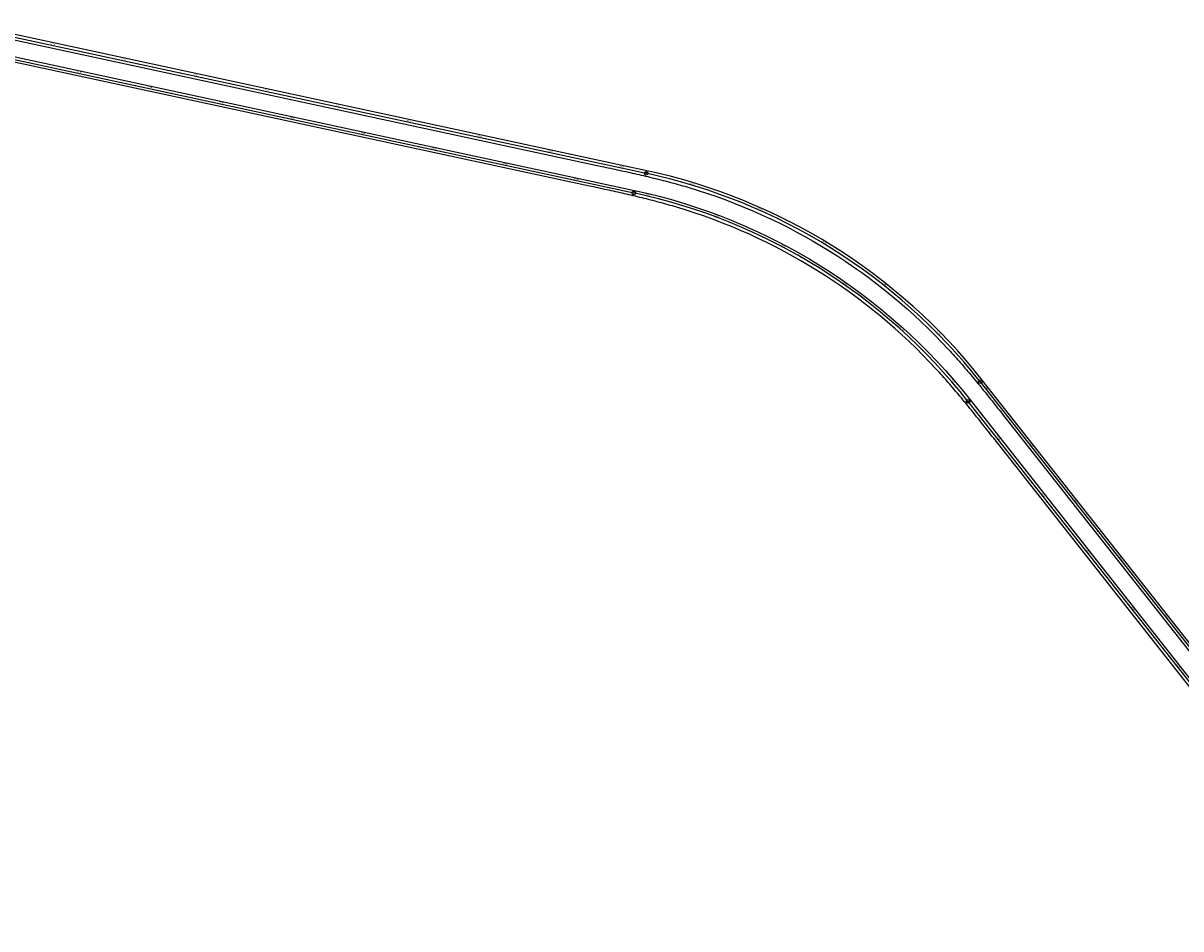
# Model space of a CAD drawing. Units: metres. Extents: x 289032 to 563052, y 8620785 to 8725545.
# Drawn here: x 320921 to 322514, y 8669583 to 8670830 of the extents above; entities that cross this region are included whole.
import ezdxf

# ---------------------------------------------------------------- set-up
doc = ezdxf.new("R2010")
doc.units = ezdxf.units.M
doc.header["$LTSCALE"] = 4
doc.header["$PDMODE"] = 32
doc.header["$PDSIZE"] = 5
doc.linetypes.add('DASHED', pattern=[0.75, 0.5, -0.25])
doc.layers.get('0').update_dxf_attribs({"linetype": 'CONTINUOUS'})
for name, color, linetype in [('04_ALI', 7, 'CONTINUOUS'), ('04_ALI-EJE DERECHO', 7, 'CONTINUOUS'), ('04_ALI_TXT-EJE DERECHO', 7, 'CONTINUOUS'), ('04_ALI_TXT-EJE IZQUIERDO', 7, 'CONTINUOUS'), ('BORDE DER-DER', 2, 'CONTINUOUS'), ('BORDE DER-IZQ', 3, 'CONTINUOUS'), ('BORDE IZQ-DER', 2, 'DASHED'), ('BORDE IZQ-IZQ', 3, 'DASHED'), ('C-ROAD-MARK', 212, 'CONTINUOUS'), ('C-ROAD-STAN-MAJR', 11, 'CONTINUOUS'), ('C-ROAD-STAN-MINR', 11, 'CONTINUOUS')]:
    doc.layers.add(name, color=color, linetype=linetype)
doc.styles.add('DATOS-02', font='romand.shx')

# ---------------------------------------------------------------- blocks, each defined once
blk = doc.blocks.new('AeccTickLine')
blk.add_line((0, -0.5), (0, 0.5))
blk = doc.blocks.new('*U534')
at = {"layer": 'C-ROAD-STAN-MINR', "color": 11, "linetype": 'Continuous', "lineweight": -3}
for p, xscale, yscale, zscale, rotation in [((320928.6, 8670775.5), 0.6000000000000001, 0.6000000000000001, 0.6000000000000001, 347.833605533717), ((320938.4, 8670773.4), 0.6000000000000001, 0.6000000000000001, 0.6000000000000001, 347.833605533717), ((320948.2, 8670771.3), 0.6000000000000001, 0.6000000000000001, 0.6000000000000001, 347.833605533717), ((320958, 8670769.2), 0.6000000000000001, 0.6000000000000001, 0.6000000000000001, 347.833605533717), ((320967.7, 8670767.1), 0.6000000000000001, 0.6000000000000001, 0.6000000000000001, 347.833605533717), ((320977.5, 8670764.9), 0.6000000000000001, 0.6000000000000001, 0.6000000000000001, 347.833605533717), ((320987.3, 8670762.8), 0.6000000000000001, 0.6000000000000001, 0.6000000000000001, 347.833605533717), ((321006.8, 8670758.6), 0.6000000000000001, 0.6000000000000001, 0.6000000000000001, 347.833605533717), ((321016.6, 8670756.5), 0.6000000000000001, 0.6000000000000001, 0.6000000000000001, 347.833605533717), ((321026.4, 8670754.4), 0.6000000000000001, 0.6000000000000001, 0.6000000000000001, 347.833605533717), ((321036.2, 8670752.3), 0.6000000000000001, 0.6000000000000001, 0.6000000000000001, 347.833605533717), ((321045.9, 8670750.2), 0.6000000000000001, 0.6000000000000001, 0.6000000000000001, 347.833605533717), ((321055.7, 8670748.1), 0.6000000000000001, 0.6000000000000001, 0.6000000000000001, 347.833605533717), ((321065.5, 8670746), 0.6000000000000001, 0.6000000000000001, 0.6000000000000001, 347.833605533717), ((321075.3, 8670743.9), 0.6000000000000001, 0.6000000000000001, 0.6000000000000001, 347.833605533717), ((321085, 8670741.8), 0.6000000000000001, 0.6000000000000001, 0.6000000000000001, 347.833605533717), ((321104.6, 8670737.6), 0.6000000000000001, 0.6000000000000001, 0.6000000000000001, 347.833605533717), ((321114.4, 8670735.4), 0.6000000000000001, 0.6000000000000001, 0.6000000000000001, 347.833605533717), ((321124.1, 8670733.3), 0.6000000000000001, 0.6000000000000001, 0.6000000000000001, 347.833605533717), ((321133.9, 8670731.2), 0.6000000000000001, 0.6000000000000001, 0.6000000000000001, 347.833605533717), ((321143.7, 8670729.1), 0.6000000000000001, 0.6000000000000001, 0.6000000000000001, 347.833605533717), ((321153.5, 8670727), 0.6000000000000001, 0.6000000000000001, 0.6000000000000001, 347.833605533717), ((321163.2, 8670724.9), 0.6000000000000001, 0.6000000000000001, 0.6000000000000001, 347.833605533717), ((321173, 8670722.8), 0.6000000000000001, 0.6000000000000001, 0.6000000000000001, 347.833605533717), ((321182.8, 8670720.7), 0.6000000000000001, 0.6000000000000001, 0.6000000000000001, 347.833605533717), ((321202.3, 8670716.5), 0.6000000000000001, 0.6000000000000001, 0.6000000000000001, 347.833605533717), ((321212.1, 8670714.4), 0.6000000000000001, 0.6000000000000001, 0.6000000000000001, 347.833605533717), ((321221.9, 8670712.3), 0.6000000000000001, 0.6000000000000001, 0.6000000000000001, 347.833605533717), ((321231.7, 8670710.2), 0.6000000000000001, 0.6000000000000001, 0.6000000000000001, 347.833605533717), ((321241.4, 8670708), 0.6000000000000001, 0.6000000000000001, 0.6000000000000001, 347.833605533717), ((321251.2, 8670705.9), 0.6000000000000001, 0.6000000000000001, 0.6000000000000001, 347.833605533717), ((321261, 8670703.8), 0.6000000000000001, 0.6000000000000001, 0.6000000000000001, 347.833605533717), ((321270.8, 8670701.7), 0.6000000000000001, 0.6000000000000001, 0.6000000000000001, 347.833605533717), ((321280.5, 8670699.6), 0.6000000000000001, 0.6000000000000001, 0.6000000000000001, 347.833605533717), ((321300.1, 8670695.4), 0.6000000000000001, 0.6000000000000001, 0.6000000000000001, 347.833605533717), ((321309.9, 8670693.3), 0.6000000000000001, 0.6000000000000001, 0.6000000000000001, 347.833605533717), ((321319.6, 8670691.2), 0.6000000000000001, 0.6000000000000001, 0.6000000000000001, 347.833605533717), ((321329.4, 8670689.1), 0.6000000000000001, 0.6000000000000001, 0.6000000000000001, 347.833605533717), ((321339.2, 8670687), 0.6000000000000001, 0.6000000000000001, 0.6000000000000001, 347.833605533717), ((321349, 8670684.9), 0.6000000000000001, 0.6000000000000001, 0.6000000000000001, 347.833605533717), ((321358.7, 8670682.8), 0.6000000000000001, 0.6000000000000001, 0.6000000000000001, 347.833605533717), ((321368.5, 8670680.6), 0.6000000000000001, 0.6000000000000001, 0.6000000000000001, 347.833605533717), ((321378.3, 8670678.5), 0.6000000000000001, 0.6000000000000001, 0.6000000000000001, 347.833605533717), ((321397.9, 8670674.3), 0.6000000000000001, 0.6000000000000001, 0.6000000000000001, 347.833605533717), ((321407.6, 8670672.2), 0.6000000000000001, 0.6000000000000001, 0.6000000000000001, 347.833605533717), ((321417.4, 8670670.1), 0.6000000000000001, 0.6000000000000001, 0.6000000000000001, 347.833605533717), ((321427.2, 8670668), 0.6000000000000001, 0.6000000000000001, 0.6000000000000001, 347.833605533717), ((321437, 8670665.9), 0.6000000000000001, 0.6000000000000001, 0.6000000000000001, 347.833605533717), ((321446.7, 8670663.8), 0.6000000000000001, 0.6000000000000001, 0.6000000000000001, 347.833605533717), ((321456.5, 8670661.7), 0.6000000000000001, 0.6000000000000001, 0.6000000000000001, 347.833605533717), ((321466.3, 8670659.6), 0.6000000000000001, 0.6000000000000001, 0.6000000000000001, 347.833605533717), ((321476.1, 8670657.5), 0.6000000000000001, 0.6000000000000001, 0.6000000000000001, 347.833605533717), ((321495.6, 8670653.3), 0.6000000000000001, 0.6000000000000001, 0.6000000000000001, 347.833605533717), ((321505.4, 8670651.1), 0.6000000000000001, 0.6000000000000001, 0.6000000000000001, 347.833605533717), ((321515.2, 8670649), 0.6000000000000001, 0.6000000000000001, 0.6000000000000001, 347.833605533717), ((321524.9, 8670646.9), 0.6000000000000001, 0.6000000000000001, 0.6000000000000001, 347.833605533717), ((321534.7, 8670644.8), 0.6000000000000001, 0.6000000000000001, 0.6000000000000001, 347.833605533717), ((321544.5, 8670642.7), 0.6000000000000001, 0.6000000000000001, 0.6000000000000001, 347.833605533717), ((321554.3, 8670640.6), 0.6000000000000001, 0.6000000000000001, 0.6000000000000001, 347.833605533717), ((321564, 8670638.5), 0.6000000000000001, 0.6000000000000001, 0.6000000000000001, 347.833605533717), ((321573.8, 8670636.4), 0.6000000000000001, 0.6000000000000001, 0.6000000000000001, 347.833605533717), ((321593.4, 8670632.2), 0.6000000000000001, 0.6000000000000001, 0.6000000000000001, 347.833605533717), ((321603.1, 8670630.1), 0.6000000000000001, 0.6000000000000001, 0.6000000000000001, 347.833605533717), ((321612.9, 8670628), 0.6000000000000001, 0.6000000000000001, 0.6000000000000001, 347.833605533717), ((321622.7, 8670625.9), 0.6000000000000001, 0.6000000000000001, 0.6000000000000001, 347.833605533717), ((321632.5, 8670623.7), 0.6000000000000001, 0.6000000000000001, 0.6000000000000001, 347.833605533717), ((321642.2, 8670621.6), 0.6000000000000001, 0.6000000000000001, 0.6000000000000001, 347.833605533717), ((321652, 8670619.5), 0.6000000000000001, 0.6000000000000001, 0.6000000000000001, 347.833605533717), ((321661.8, 8670617.4), 0.6000000000000001, 0.6000000000000001, 0.6000000000000001, 347.833605533717), ((321671.6, 8670615.3), 0.6000000000000001, 0.6000000000000001, 0.6000000000000001, 347.833605533717), ((321691.1, 8670611.1), 0.6000000000000001, 0.6000000000000001, 0.6000000000000001, 347.833605533717), ((321700.9, 8670609), 0.6000000000000001, 0.6000000000000001, 0.6000000000000001, 347.833605533717), ((321710.7, 8670606.9), 0.6000000000000001, 0.6000000000000001, 0.6000000000000001, 347.833605533717), ((321720.4, 8670604.8), 0.6000000000000001, 0.6000000000000001, 0.6000000000000001, 347.833605533717), ((321730.2, 8670602.7), 0.6000000000000001, 0.6000000000000001, 0.6000000000000001, 347.833605533717), ((321740, 8670600.6), 0.6000000000000001, 0.6000000000000001, 0.6000000000000001, 347.833605533717), ((321749.8, 8670598.5), 0.6000000000000001, 0.6000000000000001, 0.6000000000000001, 347.833605533717), ((321759.5, 8670596.3), 0.6000000000000001, 0.6000000000000001, 0.6000000000000001, 347.833605533717), ((321769.3, 8670594.2), 0.6000000000000001, 0.6000000000000001, 0.6000000000000001, 347.2356347966206), ((321788.8, 8670589.5), 0.6000000000000001, 0.6000000000000001, 0.6000000000000001, 345.8032403087589), ((321798.4, 8670587), 0.6, 0.6, 0.6, 345.0870430648275), ((321808.1, 8670584.4), 0.6, 0.6, 0.6, 344.3708458208803), ((321817.7, 8670581.6), 0.6, 0.6, 0.6, 343.6546485769646), ((321827.3, 8670578.8), 0.6000000000000002, 0.6000000000000002, 0.6000000000000002, 342.938451333029), ((321836.8, 8670575.8), 0.6, 0.6, 0.6, 342.2222540891051), ((321846.3, 8670572.7), 0.6, 0.6, 0.6, 341.5060568451474), ((321855.8, 8670569.4), 0.6, 0.6, 0.6, 340.7898596012385), ((321865.2, 8670566.1), 0.6000000000000001, 0.6000000000000001, 0.6000000000000001, 340.0736623572979), ((321883.9, 8670559), 0.6000000000000002, 0.6000000000000002, 0.6000000000000002, 338.6412678694502), ((321893.2, 8670555.3), 0.6, 0.6, 0.6, 337.9250706254975), ((321902.5, 8670551.5), 0.6000000000000002, 0.6000000000000002, 0.6000000000000002, 337.2088733815854), ((321911.6, 8670547.6), 0.5999999999999998, 0.5999999999999998, 0.5999999999999998, 336.492676137676), ((321920.8, 8670543.5), 0.6, 0.6, 0.6, 335.7764788937418), ((321929.9, 8670539.4), 0.6000000000000001, 0.6000000000000001, 0.6000000000000001, 335.0602816497799), ((321938.9, 8670535.1), 0.6, 0.6, 0.6, 334.3440844058443), ((321947.9, 8670530.7), 0.6, 0.6, 0.6, 333.6278871619444), ((321956.8, 8670526.2), 0.6, 0.6, 0.6, 332.9116899179868), ((321974.5, 8670516.9), 0.6, 0.6, 0.6, 331.4792954301598), ((321983.3, 8670512.1), 0.5999999999999999, 0.5999999999999999, 0.5999999999999999, 330.7630981862197), ((321992, 8670507.1), 0.6, 0.6, 0.6, 330.046900942285), ((322000.6, 8670502.1), 0.6, 0.6, 0.6, 329.3307036983679), ((322009.2, 8670496.9), 0.5999999999999998, 0.5999999999999998, 0.5999999999999998, 328.6145064544274), ((322017.7, 8670491.7), 0.6000000000000002, 0.6000000000000002, 0.6000000000000002, 327.8983092104888), ((322026.1, 8670486.3), 0.6, 0.6, 0.6, 327.1821119665663), ((322034.5, 8670480.8), 0.6, 0.6, 0.6, 326.4659147226458), ((322042.8, 8670475.2), 0.6, 0.6, 0.6, 325.749717478723), ((322059.2, 8670463.8), 0.6000000000000001, 0.6000000000000001, 0.6000000000000001, 324.3173229908809), ((322067.3, 8670457.9), 0.6, 0.6, 0.6, 323.6011257468965), ((322075.3, 8670451.9), 0.6, 0.6, 0.6, 322.8849285030304), ((322083.2, 8670445.8), 0.6, 0.6, 0.6, 322.1687312590415), ((322091.1, 8670439.6), 0.6, 0.6, 0.6, 321.4525340151356), ((322098.9, 8670433.4), 0.6, 0.6, 0.6, 320.7363367712235), ((322106.6, 8670427), 0.6, 0.6, 0.6, 320.0201395272436), ((322114.2, 8670420.5), 0.6, 0.6, 0.6, 319.3039422833693), ((322121.7, 8670413.9), 0.6000000000000001, 0.6000000000000001, 0.6000000000000001, 318.5877450394486), ((322136.6, 8670400.5), 0.6, 0.6, 0.6, 317.1553505515485), ((322143.9, 8670393.7), 0.6, 0.6, 0.6, 316.4391533076276), ((322151.1, 8670386.7), 0.6, 0.6, 0.6, 315.7229560636865), ((322158.2, 8670379.7), 0.6000000000000001, 0.6000000000000001, 0.6000000000000001, 315.0067588198074), ((322165.2, 8670372.6), 0.5999999999999998, 0.5999999999999998, 0.5999999999999998, 314.290561575861), ((322172.1, 8670365.4), 0.6, 0.6, 0.6, 313.5743643318808), ((322179, 8670358.1), 0.6000000000000001, 0.6000000000000001, 0.6000000000000001, 312.8581670880007), ((322185.7, 8670350.7), 0.6, 0.6, 0.6, 312.1419698440022), ((322192.4, 8670343.3), 0.6000000000000001, 0.6000000000000001, 0.6000000000000001, 311.4257726001512), ((322205.4, 8670328.1), 0.6, 0.6, 0.6, 309.9933781122324), ((322211.8, 8670320.4), 0.5999999999999999, 0.5999999999999999, 0.5999999999999999, 309.2771808682808), ((322218.1, 8670312.6), 0.6, 0.6, 0.6, 308.5609836243899), ((322224.3, 8670304.8), 0.6000000000000001, 0.6000000000000001, 0.6000000000000001, 308.2332137291655), ((322230.5, 8670296.9), 0.6000000000000001, 0.6000000000000001, 0.6000000000000001, 308.2332137291655), ((322236.7, 8670289.1), 0.6000000000000001, 0.6000000000000001, 0.6000000000000001, 308.2332137291655), ((322242.9, 8670281.2), 0.6000000000000001, 0.6000000000000001, 0.6000000000000001, 308.2332137291655), ((322249.1, 8670273.4), 0.6000000000000001, 0.6000000000000001, 0.6000000000000001, 308.2332137291655), ((322255.3, 8670265.5), 0.6000000000000001, 0.6000000000000001, 0.6000000000000001, 308.2332137291655), ((322267.6, 8670249.8), 0.6000000000000001, 0.6000000000000001, 0.6000000000000001, 308.2332137291655), ((322273.8, 8670242), 0.6000000000000001, 0.6000000000000001, 0.6000000000000001, 308.2332137291655), ((322280, 8670234.1), 0.6000000000000001, 0.6000000000000001, 0.6000000000000001, 308.2332137291655), ((322286.2, 8670226.2), 0.6000000000000001, 0.6000000000000001, 0.6000000000000001, 308.2332137291655), ((322292.4, 8670218.4), 0.6000000000000001, 0.6000000000000001, 0.6000000000000001, 308.2332137291655), ((322298.6, 8670210.5), 0.6000000000000001, 0.6000000000000001, 0.6000000000000001, 308.2332137291655), ((322304.8, 8670202.7), 0.6000000000000001, 0.6000000000000001, 0.6000000000000001, 308.2332137291655), ((322310.9, 8670194.8), 0.6000000000000001, 0.6000000000000001, 0.6000000000000001, 308.2332137291655), ((322317.1, 8670187), 0.6000000000000001, 0.6000000000000001, 0.6000000000000001, 308.2332137291655), ((322329.5, 8670171.3), 0.6000000000000001, 0.6000000000000001, 0.6000000000000001, 308.2332137291655), ((322335.7, 8670163.4), 0.6000000000000001, 0.6000000000000001, 0.6000000000000001, 308.2332137291655), ((322341.9, 8670155.6), 0.6000000000000001, 0.6000000000000001, 0.6000000000000001, 308.2332137291655), ((322348.1, 8670147.7), 0.6000000000000001, 0.6000000000000001, 0.6000000000000001, 308.2332137291655), ((322354.3, 8670139.8), 0.6000000000000001, 0.6000000000000001, 0.6000000000000001, 308.2332137291655), ((322360.5, 8670132), 0.6000000000000001, 0.6000000000000001, 0.6000000000000001, 308.2332137291655), ((322366.6, 8670124.1), 0.6000000000000001, 0.6000000000000001, 0.6000000000000001, 308.2332137291655), ((322372.8, 8670116.3), 0.6000000000000001, 0.6000000000000001, 0.6000000000000001, 308.2332137291655), ((322379, 8670108.4), 0.6000000000000001, 0.6000000000000001, 0.6000000000000001, 308.2332137291655), ((322391.4, 8670092.7), 0.6000000000000001, 0.6000000000000001, 0.6000000000000001, 308.2332137291655), ((322397.6, 8670084.9), 0.6000000000000001, 0.6000000000000001, 0.6000000000000001, 308.2332137291655), ((322403.8, 8670077), 0.6000000000000001, 0.6000000000000001, 0.6000000000000001, 308.2332137291655), ((322410, 8670069.1), 0.6000000000000001, 0.6000000000000001, 0.6000000000000001, 308.2332137291655), ((322416.2, 8670061.3), 0.6000000000000001, 0.6000000000000001, 0.6000000000000001, 308.2332137291655), ((322422.3, 8670053.4), 0.6000000000000001, 0.6000000000000001, 0.6000000000000001, 308.2332137291655), ((322428.5, 8670045.6), 0.6000000000000001, 0.6000000000000001, 0.6000000000000001, 308.2332137291655), ((322434.7, 8670037.7), 0.6000000000000001, 0.6000000000000001, 0.6000000000000001, 308.2332137291655), ((322440.9, 8670029.9), 0.6000000000000001, 0.6000000000000001, 0.6000000000000001, 308.2332137291655), ((322453.3, 8670014.2), 0.6000000000000001, 0.6000000000000001, 0.6000000000000001, 308.2332137291655), ((322459.5, 8670006.3), 0.6000000000000001, 0.6000000000000001, 0.6000000000000001, 308.2332137291655), ((322465.7, 8669998.5), 0.6000000000000001, 0.6000000000000001, 0.6000000000000001, 308.2332137291655), ((322471.9, 8669990.6), 0.6000000000000001, 0.6000000000000001, 0.6000000000000001, 308.2332137291655), ((322478, 8669982.7), 0.6000000000000001, 0.6000000000000001, 0.6000000000000001, 308.2332137291655), ((322484.2, 8669974.9), 0.6000000000000001, 0.6000000000000001, 0.6000000000000001, 308.2332137291655), ((322490.4, 8669967), 0.6000000000000001, 0.6000000000000001, 0.6000000000000001, 308.2332137291655), ((322496.6, 8669959.2), 0.6000000000000001, 0.6000000000000001, 0.6000000000000001, 308.2332137291655), ((322502.8, 8669951.3), 0.6000000000000001, 0.6000000000000001, 0.6000000000000001, 308.2332137291655)]:
    blk.add_blockref('AeccTickLine', p, dxfattribs=dict(at, xscale=xscale, yscale=yscale, zscale=zscale, rotation=rotation))
blk = doc.blocks.new('*U535')
at = {"layer": 'C-ROAD-STAN-MINR', "color": 11, "linetype": 'Continuous', "lineweight": -3}
for p, xscale, yscale, zscale, rotation in [((320922.2, 8670807.6), 0.6, 0.6, 0.6, 347.8336055337323), ((320932, 8670805.5), 0.6, 0.6, 0.6, 347.8336055337323), ((320941.8, 8670803.3), 0.6, 0.6, 0.6, 347.8336055337323), ((320951.5, 8670801.2), 0.6, 0.6, 0.6, 347.8336055337323), ((320971.1, 8670797), 0.6, 0.6, 0.6, 347.8336055337323), ((320980.9, 8670794.9), 0.6, 0.6, 0.6, 347.8336055337323), ((320990.6, 8670792.8), 0.6, 0.6, 0.6, 347.8336055337323), ((321000.4, 8670790.7), 0.6, 0.6, 0.6, 347.8336055337323), ((321010.2, 8670788.6), 0.6, 0.6, 0.6, 347.8336055337323), ((321020, 8670786.5), 0.6, 0.6, 0.6, 347.8336055337323), ((321029.7, 8670784.4), 0.6, 0.6, 0.6, 347.8336055337323), ((321039.5, 8670782.3), 0.6, 0.6, 0.6, 347.8336055337323), ((321049.3, 8670780.2), 0.6, 0.6, 0.6, 347.8336055337323), ((321068.8, 8670775.9), 0.6, 0.6, 0.6, 347.8336055337323), ((321078.6, 8670773.8), 0.6, 0.6, 0.6, 347.8336055337323), ((321088.4, 8670771.7), 0.6, 0.6, 0.6, 347.8336055337323), ((321098.2, 8670769.6), 0.6, 0.6, 0.6, 347.8336055337323), ((321107.9, 8670767.5), 0.6, 0.6, 0.6, 347.8336055337323), ((321117.7, 8670765.4), 0.6, 0.6, 0.6, 347.8336055337323), ((321127.5, 8670763.3), 0.6, 0.6, 0.6, 347.8336055337323), ((321137.3, 8670761.2), 0.6, 0.6, 0.6, 347.8336055337323), ((321147, 8670759.1), 0.6, 0.6, 0.6, 347.8336055337323), ((321166.6, 8670754.9), 0.6, 0.6, 0.6, 347.8336055337323), ((321176.4, 8670752.8), 0.6, 0.6, 0.6, 347.8336055337323), ((321186.1, 8670750.7), 0.6, 0.6, 0.6, 347.8336055337323), ((321195.9, 8670748.6), 0.6, 0.6, 0.6, 347.8336055337323), ((321205.7, 8670746.4), 0.6, 0.6, 0.6, 347.8336055337323), ((321215.5, 8670744.3), 0.6, 0.6, 0.6, 347.8336055337323), ((321225.2, 8670742.2), 0.6, 0.6, 0.6, 347.8336055337323), ((321235, 8670740.1), 0.6, 0.6, 0.6, 347.8336055337323), ((321244.8, 8670738), 0.6, 0.6, 0.6, 347.8336055337323), ((321264.3, 8670733.8), 0.6, 0.6, 0.6, 347.8336055337323), ((321274.1, 8670731.7), 0.6, 0.6, 0.6, 347.8336055337323), ((321283.9, 8670729.6), 0.6, 0.6, 0.6, 347.8336055337323), ((321293.7, 8670727.5), 0.6, 0.6, 0.6, 347.8336055337323), ((321303.4, 8670725.4), 0.6, 0.6, 0.6, 347.8336055337323), ((321313.2, 8670723.3), 0.6, 0.6, 0.6, 347.8336055337323), ((321323, 8670721.2), 0.6, 0.6, 0.6, 347.8336055337323), ((321332.8, 8670719), 0.6, 0.6, 0.6, 347.8336055337323), ((321342.5, 8670716.9), 0.6, 0.6, 0.6, 347.8336055337323), ((321362.1, 8670712.7), 0.6, 0.6, 0.6, 347.8336055337323), ((321371.9, 8670710.6), 0.6, 0.6, 0.6, 347.8336055337323), ((321381.6, 8670708.5), 0.6, 0.6, 0.6, 347.8336055337323), ((321391.4, 8670706.4), 0.6, 0.6, 0.6, 347.8336055337323), ((321401.2, 8670704.3), 0.6, 0.6, 0.6, 347.8336055337323), ((321411, 8670702.2), 0.6, 0.6, 0.6, 347.8336055337323), ((321420.7, 8670700.1), 0.6, 0.6, 0.6, 347.8336055337323), ((321430.5, 8670698), 0.6, 0.6, 0.6, 347.8336055337323), ((321440.3, 8670695.9), 0.6, 0.6, 0.6, 347.8336055337323), ((321459.9, 8670691.6), 0.6, 0.6, 0.6, 347.8336055337323), ((321469.6, 8670689.5), 0.6, 0.6, 0.6, 347.8336055337323), ((321479.4, 8670687.4), 0.6, 0.6, 0.6, 347.8336055337323), ((321489.2, 8670685.3), 0.6, 0.6, 0.6, 347.8336055337323), ((321499, 8670683.2), 0.6, 0.6, 0.6, 347.8336055337323), ((321508.7, 8670681.1), 0.6, 0.6, 0.6, 347.8336055337323), ((321518.5, 8670679), 0.6, 0.6, 0.6, 347.8336055337323), ((321528.3, 8670676.9), 0.6, 0.6, 0.6, 347.8336055337323), ((321538.1, 8670674.8), 0.6, 0.6, 0.6, 347.8336055337323), ((321557.6, 8670670.6), 0.6, 0.6, 0.6, 347.8336055337323), ((321567.4, 8670668.5), 0.6, 0.6, 0.6, 347.8336055337323), ((321577.2, 8670666.4), 0.6, 0.6, 0.6, 347.8336055337323), ((321586.9, 8670664.3), 0.6, 0.6, 0.6, 347.8336055337323), ((321596.7, 8670662.1), 0.6, 0.6, 0.6, 347.8336055337323), ((321606.5, 8670660), 0.6, 0.6, 0.6, 347.8336055337323), ((321616.3, 8670657.9), 0.6, 0.6, 0.6, 347.8336055337323), ((321626, 8670655.8), 0.6, 0.6, 0.6, 347.8336055337323), ((321635.8, 8670653.7), 0.6, 0.6, 0.6, 347.8336055337323), ((321655.4, 8670649.5), 0.6, 0.6, 0.6, 347.8336055337323), ((321665.1, 8670647.4), 0.6, 0.6, 0.6, 347.8336055337323), ((321674.9, 8670645.3), 0.6, 0.6, 0.6, 347.8336055337323), ((321684.7, 8670643.2), 0.6, 0.6, 0.6, 347.8336055337323), ((321694.5, 8670641.1), 0.6, 0.6, 0.6, 347.8336055337323), ((321704.2, 8670639), 0.6, 0.6, 0.6, 347.8336055337323), ((321714, 8670636.9), 0.6, 0.6, 0.6, 347.8336055337323), ((321723.8, 8670634.7), 0.6, 0.6, 0.6, 347.8336055337323), ((321733.6, 8670632.6), 0.6, 0.6, 0.6, 347.8336055337323), ((321753.1, 8670628.4), 0.6, 0.6, 0.6, 347.8336055337323), ((321762.9, 8670626.3), 0.6, 0.6, 0.6, 347.8336055337323), ((321772.7, 8670624.2), 0.6, 0.6, 0.6, 347.8336055337323), ((321782.4, 8670622.1), 0.6, 0.6, 0.6, 347.5110484433725), ((321792.2, 8670619.9), 0.6, 0.6, 0.6, 346.7948511994286), ((321801.9, 8670617.5), 0.6000000000000001, 0.6000000000000001, 0.6000000000000001, 346.0786539555157), ((321811.6, 8670615.1), 0.6, 0.6, 0.6, 345.3624567115876), ((321821.3, 8670612.5), 0.6, 0.6, 0.6, 344.6462594676383), ((321830.9, 8670609.8), 0.6, 0.6, 0.6, 343.9300622237288), ((321850, 8670604), 0.6, 0.6, 0.6, 342.4976677358516), ((321859.5, 8670600.9), 0.6, 0.6, 0.6, 341.7814704919508), ((321869, 8670597.7), 0.6000000000000002, 0.6000000000000002, 0.6000000000000002, 341.0652732480195), ((321878.5, 8670594.4), 0.6, 0.6, 0.6, 340.3490760041033), ((321887.9, 8670591), 0.6000000000000001, 0.6000000000000001, 0.6000000000000001, 339.6328787601574), ((321897.2, 8670587.5), 0.6, 0.6, 0.6, 338.9166815162354), ((321906.5, 8670583.8), 0.5999999999999999, 0.5999999999999999, 0.5999999999999999, 338.2004842722973), ((321915.8, 8670580), 0.6, 0.6, 0.6, 337.4842870283813), ((321925, 8670576.2), 0.6, 0.6, 0.6, 336.7680897844363), ((321943.3, 8670568), 0.6000000000000001, 0.6000000000000001, 0.6000000000000001, 335.3356952965976), ((321952.3, 8670563.8), 0.6000000000000002, 0.6000000000000002, 0.6000000000000002, 334.6194980526599), ((321961.3, 8670559.5), 0.6000000000000002, 0.6000000000000002, 0.6000000000000002, 333.9033008087332), ((321970.3, 8670555), 0.5999999999999998, 0.5999999999999998, 0.5999999999999998, 333.1871035648325), ((321979.2, 8670550.4), 0.6, 0.6, 0.6, 332.470906320892), ((321988, 8670545.8), 0.5999999999999999, 0.5999999999999999, 0.5999999999999999, 331.7547090769564), ((321996.8, 8670541), 0.6, 0.6, 0.6, 331.0385118330418), ((322005.5, 8670536.1), 0.6, 0.6, 0.6, 330.3223145891224), ((322014.2, 8670531.1), 0.6, 0.6, 0.6, 329.6061173451407), ((322031.3, 8670520.7), 0.6, 0.6, 0.6, 328.1737228573439), ((322039.8, 8670515.4), 0.5999999999999999, 0.5999999999999999, 0.5999999999999999, 327.457525613393), ((322048.2, 8670510), 0.6000000000000002, 0.6000000000000002, 0.6000000000000002, 326.7413283694826), ((322056.5, 8670504.4), 0.6, 0.6, 0.6, 326.0251311255442), ((322064.8, 8670498.8), 0.6, 0.6, 0.6, 325.3089338815889), ((322072.9, 8670493.1), 0.6, 0.6, 0.6, 324.5927366376685), ((322081.1, 8670487.2), 0.6, 0.6, 0.6, 323.8765393937114), ((322089.1, 8670481.3), 0.6000000000000001, 0.6000000000000001, 0.6000000000000001, 323.1603421497962), ((322097.1, 8670475.2), 0.6, 0.6, 0.6, 322.4441449058642), ((322112.8, 8670462.8), 0.6, 0.6, 0.6, 321.0117504180159), ((322120.5, 8670456.5), 0.6, 0.6, 0.6, 320.2955531741248), ((322128.1, 8670450.1), 0.6, 0.6, 0.6, 319.5793559302061), ((322135.7, 8670443.5), 0.6000000000000001, 0.6000000000000001, 0.6000000000000001, 318.8631586862675), ((322143.2, 8670436.9), 0.6, 0.6, 0.6, 318.1469614423424), ((322150.6, 8670430.2), 0.6, 0.6, 0.6, 317.4307641983764), ((322157.9, 8670423.4), 0.6, 0.6, 0.6, 316.714566954469), ((322165.2, 8670416.5), 0.6, 0.6, 0.6, 315.9983697105308), ((322172.3, 8670409.5), 0.6, 0.6, 0.6, 315.2821724665767), ((322186.4, 8670395.2), 0.6000000000000001, 0.6000000000000001, 0.6000000000000001, 313.8497779788042), ((322193.2, 8670388), 0.6, 0.6, 0.6, 313.1335807348814), ((322200, 8670380.6), 0.6, 0.6, 0.6, 312.4173834908882), ((322206.7, 8670373.2), 0.6, 0.6, 0.6, 311.7011862470191), ((322213.3, 8670365.7), 0.6, 0.6, 0.6, 310.9849890030964), ((322219.9, 8670358.1), 0.6, 0.6, 0.6, 310.2687917591031), ((322226.3, 8670350.4), 0.6, 0.6, 0.6, 309.5525945152207), ((322232.6, 8670342.7), 0.6, 0.6, 0.6, 308.8363972712629), ((322238.8, 8670334.9), 0.6, 0.6, 0.6, 308.2332137290431), ((322251.2, 8670319.2), 0.6, 0.6, 0.6, 308.2332137290431), ((322257.4, 8670311.3), 0.6, 0.6, 0.6, 308.2332137290431), ((322263.6, 8670303.4), 0.6, 0.6, 0.6, 308.2332137290431), ((322269.8, 8670295.6), 0.6, 0.6, 0.6, 308.2332137290431), ((322275.9, 8670287.7), 0.6, 0.6, 0.6, 308.2332137290431), ((322282.1, 8670279.9), 0.6, 0.6, 0.6, 308.2332137290431), ((322288.3, 8670272), 0.6, 0.6, 0.6, 308.2332137290431), ((322294.5, 8670264.2), 0.6, 0.6, 0.6, 308.2332137290431), ((322300.7, 8670256.3), 0.6, 0.6, 0.6, 308.2332137290431), ((322313.1, 8670240.6), 0.6, 0.6, 0.6, 308.2332137290431), ((322319.3, 8670232.8), 0.6, 0.6, 0.6, 308.2332137290431), ((322325.5, 8670224.9), 0.6, 0.6, 0.6, 308.2332137290431), ((322331.6, 8670217), 0.6, 0.6, 0.6, 308.2332137290431), ((322337.8, 8670209.2), 0.6, 0.6, 0.6, 308.2332137290431), ((322344, 8670201.3), 0.6, 0.6, 0.6, 308.2332137290431), ((322350.2, 8670193.5), 0.6, 0.6, 0.6, 308.2332137290431), ((322356.4, 8670185.6), 0.6, 0.6, 0.6, 308.2332137290431), ((322362.6, 8670177.8), 0.6, 0.6, 0.6, 308.2332137290431), ((322375, 8670162.1), 0.6, 0.6, 0.6, 308.2332137290431), ((322381.1, 8670154.2), 0.6, 0.6, 0.6, 308.2332137290431), ((322387.3, 8670146.3), 0.6, 0.6, 0.6, 308.2332137290431), ((322393.5, 8670138.5), 0.6, 0.6, 0.6, 308.2332137290431), ((322399.7, 8670130.6), 0.6, 0.6, 0.6, 308.2332137290431), ((322405.9, 8670122.8), 0.6, 0.6, 0.6, 308.2332137290431), ((322412.1, 8670114.9), 0.6, 0.6, 0.6, 308.2332137290431), ((322418.3, 8670107.1), 0.6, 0.6, 0.6, 308.2332137290431), ((322424.5, 8670099.2), 0.6, 0.6, 0.6, 308.2332137290431), ((322436.8, 8670083.5), 0.6, 0.6, 0.6, 308.2332137290431), ((322443, 8670075.7), 0.6, 0.6, 0.6, 308.2332137290431), ((322449.2, 8670067.8), 0.6, 0.6, 0.6, 308.2332137290431), ((322455.4, 8670059.9), 0.6, 0.6, 0.6, 308.2332137290431), ((322461.6, 8670052.1), 0.6, 0.6, 0.6, 308.2332137290431), ((322467.8, 8670044.2), 0.6, 0.6, 0.6, 308.2332137290431), ((322474, 8670036.4), 0.6, 0.6, 0.6, 308.2332137290431), ((322480.2, 8670028.5), 0.6, 0.6, 0.6, 308.2332137290431), ((322486.4, 8670020.7), 0.6, 0.6, 0.6, 308.2332137290431), ((322498.7, 8670005), 0.6, 0.6, 0.6, 308.2332137290431), ((322504.9, 8669997.1), 0.6, 0.6, 0.6, 308.2332137290431), ((322511.1, 8669989.3), 0.6, 0.6, 0.6, 308.2332137290431)]:
    blk.add_blockref('AeccTickLine', p, dxfattribs=dict(at, xscale=xscale, yscale=yscale, zscale=zscale, rotation=rotation))
blk = doc.blocks.new('*U546')
at = {"layer": '04_ALI', "color": 1, "linetype": 'Continuous', "lineweight": -3}
for p, q in [((320837.9, 8670795), (321761.2, 8670596)), ((322221, 8670309.1), (322791.3, 8669585.1))]:
    blk.add_line(p, q, dxfattribs=at)
at = {"layer": '04_ALI', "color": 7, "linetype": 'Continuous', "lineweight": -3}
for centre in [(321761.2, 8670596), (322221, 8670309.1)]:
    blk.add_circle(centre, 0.05, dxfattribs=at)
at = {"layer": '04_ALI', "color": 1, "linetype": 'Continuous', "lineweight": -3}
blk.add_arc((321592.6, 8669814), 800, 38.2332, 77.8336, dxfattribs=at)
at = {"layer": '04_ALI', "color": 7, "linetype": 'Continuous', "lineweight": -3}
for p in [(321761.2, 8670596), (322221, 8670309.1)]:
    blk.add_point(p, dxfattribs=at)
at = {"layer": 'C-ROAD-MARK', "color": 212, "linetype": 'Continuous', "lineweight": -3}
for centre in [(321761.2, 8670596), (322221, 8670309.1)]:
    blk.add_circle(centre, 0.015, dxfattribs=at)

msp = doc.modelspace()

# ---------------------------------------------------------------- linework, layer by layer
at = {"layer": '04_ALI', "color": 1, "linetype": 'Continuous', "lineweight": -3}
for p, q in [((320835.63509, 8670826.225268), (321778.035584, 8670623.049578)), ((322237.833022, 8670336.108914), (322806.620401, 8669614.170623))]:
    msp.add_line(p, q, dxfattribs=at)
at = {"layer": '04_ALI', "color": 7, "linetype": 'Continuous', "lineweight": -3}
for centre in [(321778.035584, 8670623.049578), (322237.833022, 8670336.108914)]:
    msp.add_circle(centre, 0.05, dxfattribs=at)
at = {"layer": '04_ALI', "color": 1, "linetype": 'Continuous', "lineweight": -3}
msp.add_arc((321609.434401, 8669841.017839), 800, 38.233213729, 77.833605534, dxfattribs=at)
at = {"layer": '04_ALI', "color": 7, "linetype": 'Continuous', "lineweight": -3}
for p in [(321778.035584, 8670623.049578), (322237.833022, 8670336.108914)]:
    msp.add_point(p, dxfattribs=at)
at = {"layer": 'BORDE DER-DER', "linetype": 'Continuous', "lineweight": -3, "ltscale": 0.3}
msp.add_lwpolyline([(322788.465897, 8669582.920343), (322256.364888, 8670258.294141, 0.0001294698), (322248.712757, 8670268.001503, 0.0005826143), (322241.045554, 8670277.696963, 0.0009710241), (322233.348266, 8670287.368547, 0.0013594341), (322225.605987, 8670297.004145, 0.0017478446), (322217.803984, 8670306.591434, 0.0021362555), (322209.927749, 8670316.117818, 0.0025246672), (322201.963064, 8670325.570356, 0.0029130795), (322193.896062, 8670334.935705, 0.0033014928), (322185.713297, 8670344.200052, 0.0037546431), (322177.40181, 8670353.349063, 0.1347552541), (321820.076728, 8670576.340945, 0.0037546431), (321808.206109, 8670579.786756, 0.0033014928), (321796.288448, 8670583.066258, 0.0029130796), (321784.330928, 8670586.19739, 0.0025246672), (321772.340046, 8670589.1983, 0.0021362556), (321760.321698, 8670592.087307, 0.0017478446), (321748.281258, 8670594.88287, 0.0013594341), (321736.223667, 8670597.603556, 0.0009710241), (321724.153519, 8670600.268015, 0.0005826143), (321712.075146, 8670602.894957, 0.0001294698), (321699.992703, 8670605.503131), (320897.565705, 8670778.501405, 0.0001294698)], format="xyb", dxfattribs=at)
at = {"layer": 'BORDE DER-IZQ', "linetype": 'Continuous', "lineweight": -3, "ltscale": 0.3}
msp.add_lwpolyline([(320838.679677, 8670798.562297), (321761.913554, 8670599.518811, -0.1745297006), (322223.78008, 8670311.286913), (322755.881089, 8669635.913115, 0.0001294698)], format="xyb", dxfattribs=at)
at = {"layer": 'BORDE IZQ-DER', "linetype": 'Continuous', "lineweight": -3, "ltscale": 0.3}
msp.add_lwpolyline([(320895.279823, 8670809.683519), (321716.873439, 8670632.55304, -0.0001294698), (321728.955882, 8670629.944867, -0.0005826143), (321741.034255, 8670627.317925, -0.0009710241), (321753.104403, 8670624.653466, -0.0013594341), (321765.161993, 8670621.93278, -0.0017478446), (321777.202434, 8670619.137217, -0.0021362556), (321789.220782, 8670616.248209, -0.0025246672), (321801.211664, 8670613.2473, -0.0029130796), (321813.169184, 8670610.116168, -0.0033014928), (321825.086845, 8670606.836666, -0.0037546431), (321836.957464, 8670603.390855, -0.1347552541), (322194.282545, 8670380.398973, -0.0037546431), (322202.594032, 8670371.249962, -0.0033014928), (322210.776798, 8670361.985615, -0.0029130795), (322218.843799, 8670352.620266, -0.0025246672), (322226.808485, 8670343.167728, -0.0021362555), (322234.68472, 8670333.641344, -0.0017478446), (322242.486723, 8670324.054055, -0.0013594341), (322250.229002, 8670314.418457, -0.0009710241), (322257.92629, 8670304.746872, -0.0005826143), (322265.593492, 8670295.051413, -0.0001294698), (322273.245624, 8670285.344051), (322803.792607, 8669611.942713, 0.2119022914)], format="xyb", dxfattribs=at)
at = {"layer": 'BORDE IZQ-IZQ', "linetype": 'Continuous', "lineweight": -3, "ltscale": 0.3}
msp.add_lwpolyline([(322771.207799, 8669664.935486), (322240.660816, 8670338.336823, 0.1745297006), (321778.794289, 8670626.568721), (320836.393796, 8670829.744411, 0.1437379155)], format="xyb", dxfattribs=at)
at = {"layer": 'C-ROAD-MARK', "color": 212, "linetype": 'Continuous', "lineweight": -3}
for centre in [(321778.035584, 8670623.049578), (322237.833022, 8670336.108914)]:
    msp.add_circle(centre, 0.015, dxfattribs=at)

# ---------------------------------------------------------------- block references
at = {"layer": '04_ALI-EJE DERECHO', "color": 7, "linetype": 'Continuous', "lineweight": -3}
msp.add_blockref('*U546', (0, 0), dxfattribs=at)
at = {"layer": '04_ALI_TXT-EJE DERECHO', "color": 7, "linetype": 'Continuous', "lineweight": -3}
msp.add_blockref('*U534', (0, 0), dxfattribs=at)
at = {"layer": '04_ALI_TXT-EJE IZQUIERDO', "color": 7, "linetype": 'Continuous', "lineweight": -3}
msp.add_blockref('*U535', (0, 0), dxfattribs=at)
at = {"layer": 'C-ROAD-STAN-MAJR', "color": 11, "linetype": 'Continuous', "lineweight": -3}
for p, xscale, yscale, zscale, rotation in [((320961.304849, 8670799.131649), 0.6, 0.6, 0.6, 347.8336055337323), ((321059.058816, 8670778.056501), 0.6, 0.6, 0.6, 347.8336055337323), ((320997.060226, 8670760.73372), 0.6000000000000001, 0.6000000000000001, 0.6000000000000001, 347.833605533717), ((321156.812784, 8670756.981353), 0.6, 0.6, 0.6, 347.8336055337323), ((321094.814193, 8670739.658572), 0.6000000000000001, 0.6000000000000001, 0.6000000000000001, 347.833605533717), ((321254.566751, 8670735.906205), 0.6, 0.6, 0.6, 347.8336055337323), ((321192.56816, 8670718.583425), 0.6000000000000001, 0.6000000000000001, 0.6000000000000001, 347.833605533717), ((321352.320719, 8670714.831057), 0.6, 0.6, 0.6, 347.8336055337323), ((321290.322128, 8670697.508277), 0.6000000000000001, 0.6000000000000001, 0.6000000000000001, 347.833605533717), ((321450.074686, 8670693.755909), 0.6, 0.6, 0.6, 347.8336055337323), ((321388.076095, 8670676.433129), 0.6000000000000001, 0.6000000000000001, 0.6000000000000001, 347.833605533717), ((321547.828653, 8670672.680761), 0.6, 0.6, 0.6, 347.8336055337323), ((321485.830063, 8670655.357981), 0.6000000000000001, 0.6000000000000001, 0.6000000000000001, 347.833605533717), ((321645.582621, 8670651.605614), 0.6, 0.6, 0.6, 347.8336055337323), ((321583.58403, 8670634.282833), 0.6000000000000001, 0.6000000000000001, 0.6000000000000001, 347.833605533717), ((321743.336588, 8670630.530466), 0.6, 0.6, 0.6, 347.8336055337323), ((321681.337997, 8670613.207685), 0.6000000000000001, 0.6000000000000001, 0.6000000000000001, 347.833605533717), ((321840.474503, 8670606.929368), 0.5999999999999996, 0.5999999999999996, 0.5999999999999996, 343.213864979807), ((321779.046045, 8670591.927177), 0.6, 0.6, 0.6, 346.5194375526905), ((321934.161667, 8670572.148609), 0.6, 0.6, 0.6, 336.0518925404975), ((321874.582831, 8670562.606393), 0.6, 0.6, 0.6, 339.3574651133893), ((321965.718646, 8670521.603355), 0.6000000000000002, 0.6000000000000002, 0.6000000000000002, 332.1954926741016), ((322022.78157, 8670525.958798), 0.5999999999999998, 0.5999999999999998, 0.5999999999999998, 328.889920101244), ((322051.031347, 8670469.557904), 0.6, 0.6, 0.6, 325.0335202347624), ((322104.951329, 8670469.080712), 0.6, 0.6, 0.6, 321.7279476619615), ((322129.189657, 8670407.28219), 0.6, 0.6, 0.6, 317.8715477955229), ((322179.388713, 8670402.401916), 0.6, 0.6, 0.6, 314.5659752226697), ((322198.973942, 8670335.748005), 0.6, 0.6, 0.6, 310.7095753561763), ((322244.998209, 8670327.014439), 0.6, 0.6, 0.6, 308.2332137290431), ((322261.440506, 8670257.668982), 0.6000000000000001, 0.6000000000000001, 0.6000000000000001, 308.2332137291655), ((322306.884593, 8670248.464611), 0.6, 0.6, 0.6, 308.2332137290431), ((322323.32689, 8670179.119154), 0.6000000000000001, 0.6000000000000001, 0.6000000000000001, 308.2332137291655), ((322368.770977, 8670169.914784), 0.6, 0.6, 0.6, 308.2332137290431), ((322385.213275, 8670100.569327), 0.6000000000000001, 0.6000000000000001, 0.6000000000000001, 308.2332137291655), ((322430.657362, 8670091.364956), 0.6, 0.6, 0.6, 308.2332137290431), ((322447.099659, 8670022.019499), 0.6000000000000001, 0.6000000000000001, 0.6000000000000001, 308.2332137291655), ((322492.543746, 8670012.815128), 0.6, 0.6, 0.6, 308.2332137290431), ((322508.986043, 8669943.469671), 0.6000000000000001, 0.6000000000000001, 0.6000000000000001, 308.2332137291655)]:
    msp.add_blockref('AeccTickLine', p, dxfattribs=dict(at, xscale=xscale, yscale=yscale, zscale=zscale, rotation=rotation))

# ---------------------------------------------------------------- texts
at = {"layer": 'C-ROAD-STAN-MAJR', "color": 11, "linetype": 'Continuous', "lineweight": -3, "char_height": 1.5, "attachment_point": 8, "style": 'DATOS-02'}
for s, insert, rotation in [('20+200', (320961.43699, 8670799.744566), 347.833605534), ('20+300', (321059.190958, 8670778.669418), 347.833605534), ('19+700', (320997.192367, 8670761.346638), 347.833605534), ('20+400', (321156.944925, 8670757.59427), 347.833605534), ('19+800', (321094.946334, 8670740.27149), 347.833605534), ('20+500', (321254.698892, 8670736.519123), 347.833605534), ('19+900', (321192.700302, 8670719.196342), 347.833605534), ('20+600', (321352.45286, 8670715.443975), 347.833605534), ('20+000', (321290.454269, 8670698.121194), 347.833605534), ('20+700', (321450.206827, 8670694.368827), 347.833605534), ('20+100', (321388.208236, 8670677.046046), 347.833605534), ('20+800', (321547.960795, 8670673.293679), 347.833605534), ('20+200', (321485.962204, 8670655.970898), 347.833605534), ('20+900', (321645.714762, 8670652.218531), 347.833605534), ('20+300', (321583.716171, 8670634.89575), 347.833605534), ('21+000', (321743.468729, 8670631.143383), 347.833605534), ('20+400', (321681.470139, 8670613.820602), 347.833605534), ('21+100', (321840.65558, 8670607.529651), 343.21386498), ('20+500', (321779.192208, 8670592.536903), 346.519437553), ('20+600', (321874.803871, 8670563.193138), 339.357465113), ('21+200', (321934.416172, 8670572.721632), 336.05189254), ('20+700', (321966.011115, 8670522.157964), 332.195492674), ('21+300', (322023.105531, 8670526.49562), 328.889920101), ('20+800', (322051.390679, 8670470.071722), 325.033520235), ('21+400', (322105.339691, 8670469.572957), 321.727947662), ('20+900', (322129.610246, 8670407.7472), 317.871547796), ('21+500', (322179.835415, 8670402.841901), 314.565975223), ('21+000', (322199.449224, 8670336.15695), 310.709575356), ('21+600', (322245.490716, 8670327.402467), 308.233213729), ('21+100', (322261.933013, 8670258.05701), 308.233213729), ('21+700', (322307.3771, 8670248.852639), 308.233213729), ('21+200', (322323.819398, 8670179.507182), 308.233213729), ('21+800', (322369.263485, 8670170.302811), 308.233213729), ('21+300', (322385.705782, 8670100.957354), 308.233213729), ('21+900', (322431.149869, 8670091.752984), 308.233213729), ('21+400', (322447.592166, 8670022.407527), 308.233213729), ('22+000', (322493.036254, 8670013.203156), 308.233213729), ('21+500', (322509.478551, 8669943.857699), 308.233213729)]:
    msp.add_mtext(s, dxfattribs=dict(at, insert=insert, rotation=rotation))

doc.saveas('drawing.dxf')
